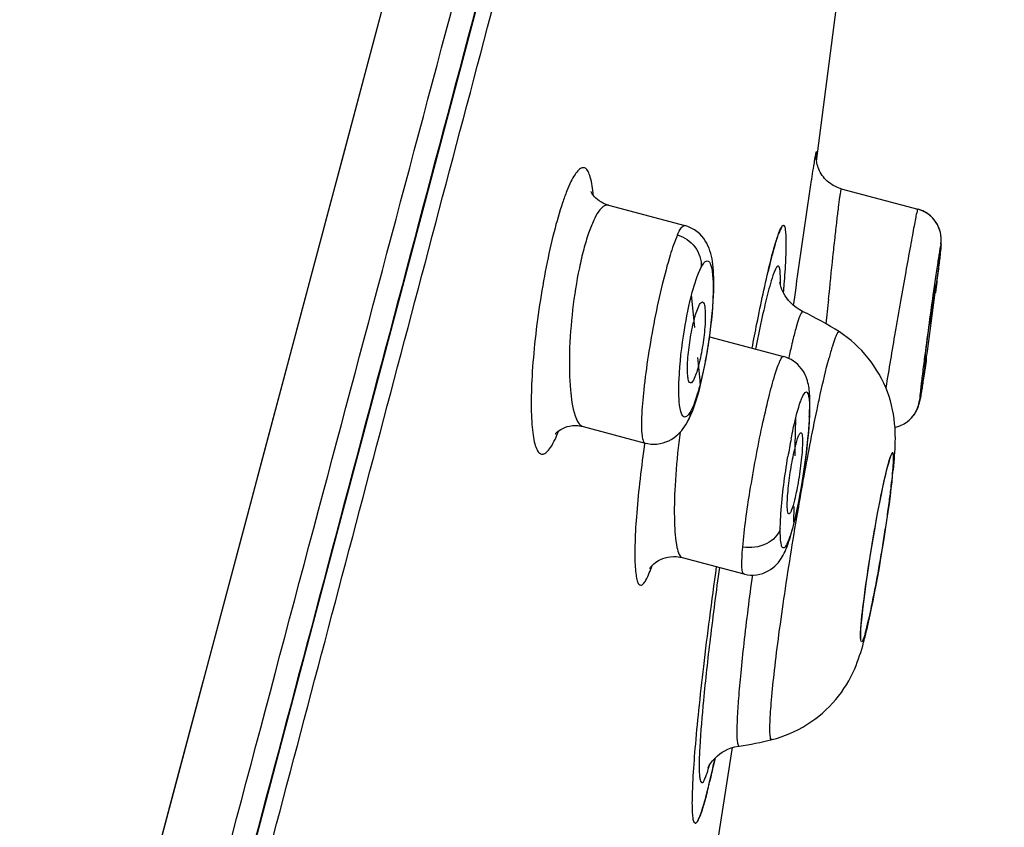
# Model space of a CAD drawing. Units: millimetres. Extents: x 0 to 841, y 0 to 594.
# Drawn here: x 514 to 517, y 461 to 464 of the extents above; entities that cross this region are included whole.
import ezdxf

# ---------------------------------------------------------------- set-up
doc = ezdxf.new("R2010")
doc.units = ezdxf.units.MM
doc.header["$LTSCALE"] = 46.255
doc.layers.get('0').update_dxf_attribs({"linetype": 'CONTINUOUS'})
doc.layers.add('LAY0006', color=7, linetype='CONTINUOUS')

msp = doc.modelspace()

# ---------------------------------------------------------------- linework, layer by layer
at = {"color": 7, "linetype": 'Continuous'}
for p, q in [((517.1455, 471.8783), (510.1707, 445.71)), ((515.1294, 464.3134), (514.9872, 463.7805)), ((514.9872, 463.7805), (514.8912, 463.4197)), ((514.8912, 463.4197), (514.8423, 463.2362)), ((516.7291, 463.297), (517.0113, 463.2218)), ((514.8423, 463.2362), (514.6908, 462.6685)), ((515.8706, 463.2359), (516.152, 463.1609)), ((517.0534, 463.2006), (517.0474, 463.205)), ((517.0586, 463.1962), (517.053, 463.2009)), ((517.0634, 463.1917), (517.0582, 463.1966)), ((517.068, 463.1869), (517.0631, 463.192)), ((517.0721, 463.182), (517.0677, 463.1872)), ((517.0759, 463.177), (517.0718, 463.1824)), ((517.0795, 463.1717), (517.0757, 463.1773)), ((517.0827, 463.1664), (517.0793, 463.1721)), ((517.0856, 463.161), (517.0825, 463.1667)), ((516.517, 463.1619), (516.5156, 463.1619)), ((517.0882, 463.1556), (517.0854, 463.1613)), ((517.0904, 463.1501), (517.088, 463.1559)), ((517.0923, 463.1447), (517.0902, 463.1505)), ((517.0939, 463.1394), (517.0922, 463.1451)), ((517.0952, 463.1342), (517.0938, 463.1397)), ((517.0962, 463.1291), (517.0951, 463.1345)), ((517.097, 463.1243), (517.0962, 463.1295)), ((517.0975, 463.1198), (517.097, 463.1246)), ((517.0979, 463.1158), (517.0975, 463.1201)), ((517.0981, 463.1121), (517.0979, 463.116)), ((517.098, 463.0995), (517.0981, 463.1017)), ((517.0982, 463.1089), (517.0981, 463.1124)), ((517.0981, 463.1016), (517.0982, 463.1039)), ((517.0982, 463.1062), (517.0982, 463.1091)), ((517.0982, 463.1038), (517.0982, 463.1063)), ((517.0924, 463.0424), (517.0942, 463.0577)), ((517.0942, 463.0577), (517.0952, 463.0675)), ((517.0952, 463.0675), (517.0961, 463.0761)), ((517.0961, 463.0761), (517.0966, 463.0811)), ((517.0966, 463.0811), (517.097, 463.0857)), ((517.097, 463.0857), (517.0974, 463.0899)), ((516.4667, 463.0233), (516.4656, 463.0188)), ((517.0897, 463.0197), (517.0924, 463.0424)), ((517.0849, 462.9806), (517.0897, 463.0197)), ((517.0758, 462.9093), (517.0849, 462.9806)), ((517.0706, 462.928), (517.0674, 462.9059)), ((517.0763, 462.9407), (517.0768, 462.9421)), ((517.0778, 462.9249), (517.0763, 462.9136)), ((516.5575, 462.9062), (516.553, 462.8728)), ((516.553, 462.8728), (516.5522, 462.8669)), ((516.2435, 462.7505), (516.5159, 462.6779)), ((514.6908, 462.6685), (514.589, 462.2862)), ((516.2261, 462.6461), (516.2305, 462.6695)), ((516.5354, 462.6738), (516.5348, 462.6713)), ((517.0355, 462.6179), (517.0435, 462.6735)), ((516.2164, 462.6007), (516.2214, 462.6232)), ((516.2214, 462.6232), (516.2261, 462.6461)), ((517.031, 462.588), (517.0363, 462.6234)), ((517.0361, 462.641), (517.0356, 462.6397)), ((517.0278, 462.5674), (517.0317, 462.5926)), ((517.0241, 462.5445), (517.0261, 462.5568)), ((517.0256, 462.5535), (517.0284, 462.5712)), ((516.1874, 462.497), (516.1936, 462.5158)), ((517.0201, 462.5212), (517.0208, 462.5251)), ((517.0208, 462.5251), (517.0216, 462.5294)), ((517.0212, 462.5272), (517.022, 462.5317)), ((517.0216, 462.5294), (517.0224, 462.534)), ((517.022, 462.5317), (517.0232, 462.539)), ((517.0232, 462.539), (517.0246, 462.5474)), ((516.6133, 462.4756), (516.6136, 462.4898)), ((516.6136, 462.4897), (516.6137, 462.4917)), ((516.6137, 462.4917), (516.6137, 462.51)), ((516.1636, 462.4409), (516.1634, 462.4405)), ((516.9705, 462.4362), (516.975, 462.4396)), ((516.9793, 462.4432), (516.9834, 462.447)), ((516.9873, 462.4509), (516.9909, 462.4549)), ((515.7766, 462.4201), (516.0052, 462.3591)), ((516.9272, 462.417), (516.9273, 462.417)), ((514.589, 462.2862), (514.5369, 462.0907)), ((516.5724, 462.1438), (516.578, 462.1734)), ((516.564, 462.1028), (516.5668, 462.116)), ((516.5668, 462.116), (516.5696, 462.1297)), ((516.5696, 462.1297), (516.5724, 462.1438)), ((514.5369, 462.0907), (514.4286, 461.6847)), ((516.5418, 462.0143), (516.5445, 462.0237)), ((516.1424, 461.9366), (516.3692, 461.8762)), ((516.8116, 461.6241), (516.8122, 461.6265)), ((516.8116, 461.6241), (516.8122, 461.6265)), ((514.3737, 461.4787), (514.2631, 461.0637)), ((514.4839, 460.5727), (514.6803, 461.3137)), ((516.2451, 460.7062), (516.3284, 461.2361)), ((516.323, 461.2345), (516.336, 461.2384)), ((516.2631, 461.1967), (516.2621, 461.1921))]:
    msp.add_line(p, q, dxfattribs=at)
for points in [[(515.3377, 463.7898), (515.4268, 464.1253), (515.5145, 464.4555), (515.6007, 464.7803), (515.6854, 465.0993), (515.9297, 466.0197)], [(516.638, 463.3985), (516.7104, 463.9574), (516.7204, 464.0438)], [(514.6803, 461.3137), (514.8734, 462.0415), (514.9686, 462.3998), (515.3377, 463.7898)], [(516.7291, 463.297), (516.7218, 463.2992), (516.7149, 463.3017), (516.7082, 463.3047), (516.7015, 463.308), (516.6952, 463.3117), (516.689, 463.3158), (516.6831, 463.3203), (516.6776, 463.325), (516.6724, 463.33), (516.6675, 463.3352), (516.663, 463.3407), (516.6588, 463.3463), (516.6551, 463.352), (516.6517, 463.3577), (516.6487, 463.3635), (516.6462, 463.3693), (516.6439, 463.3749), (516.6421, 463.3804), (516.6406, 463.3857), (516.6394, 463.3907), (516.6385, 463.3953), (516.6378, 463.3996), (516.6373, 463.4034), (516.637, 463.4067), (516.6368, 463.4095), (516.6367, 463.4118), (516.6367, 463.4135), (516.6367, 463.4148), (516.6367, 463.4158), (516.6367, 463.4164), (516.6367, 463.4168), (516.6367, 463.4168)], [(515.8706, 463.2359), (515.8619, 463.2386), (515.8525, 463.2424), (515.844, 463.2469), (515.8363, 463.2517), (515.8296, 463.2568), (515.8238, 463.262), (515.8189, 463.2671), (515.8149, 463.2719), (515.8117, 463.2763), (515.8092, 463.2802), (515.8073, 463.2835), (515.8061, 463.2859), (515.8059, 463.2864)], [(517.0474, 463.205), (517.0416, 463.2088), (517.0355, 463.2123), (517.0291, 463.2154), (517.0224, 463.2182), (517.0155, 463.2206), (517.0113, 463.2218)], [(517.0479, 463.2047), (517.042, 463.2085), (517.0359, 463.212), (517.0296, 463.2152), (517.0229, 463.218), (517.0161, 463.2204), (517.0137, 463.2211)], [(516.2305, 462.6695), (516.2347, 462.693), (516.2386, 462.7169), (516.2422, 462.7409), (516.2455, 462.7649), (516.2485, 462.7889), (516.2512, 462.8133), (516.2535, 462.8376), (516.2554, 462.8605), (516.2569, 462.8817), (516.2579, 462.9017), (516.2586, 462.9202), (516.2589, 462.9373), (516.259, 462.9531), (516.2588, 462.9678), (516.2583, 462.9815), (516.2576, 462.9942), (516.2566, 463.0062), (516.2554, 463.0174), (516.254, 463.0281), (516.2523, 463.0384), (516.2502, 463.0485), (516.2477, 463.0583), (516.2448, 463.068), (516.2414, 463.0775), (516.2374, 463.0869), (516.2327, 463.0961), (516.2274, 463.1051), (516.2215, 463.1136), (516.2147, 463.1219), (516.2068, 463.1301), (516.1975, 463.1381), (516.1871, 463.1455), (516.1757, 463.1519), (516.1633, 463.1573), (516.152, 463.1609)], [(517.0974, 463.0899), (517.0976, 463.0919), (517.0977, 463.0938), (517.0978, 463.0957), (517.0979, 463.0977), (517.098, 463.0996)], [(516.5881, 462.8433), (516.5858, 462.8444), (516.5734, 462.8513), (516.5621, 462.8589), (516.5519, 462.8671), (516.5429, 462.8756), (516.535, 462.8844), (516.5281, 462.8933), (516.5222, 462.902), (516.5173, 462.9105), (516.5133, 462.9185), (516.5101, 462.9259), (516.5077, 462.9324), (516.5059, 462.9381), (516.5047, 462.9429), (516.5038, 462.9466), (516.5033, 462.9494), (516.5029, 462.9514), (516.5028, 462.9526), (516.5027, 462.9529), (516.5027, 462.9528)], [(516.6137, 462.51), (516.6135, 462.5184), (516.6133, 462.5263), (516.6129, 462.5339), (516.6124, 462.5411), (516.6118, 462.5481), (516.6111, 462.5549), (516.6102, 462.5615), (516.6092, 462.5681), (516.6079, 462.5748), (516.6063, 462.5816), (516.6044, 462.5886), (516.602, 462.5959), (516.5992, 462.6034), (516.5957, 462.611), (516.5916, 462.6189), (516.5868, 462.6267), (516.5815, 462.6342), (516.5754, 462.6414), (516.5685, 462.6485), (516.5609, 462.6552), (516.5526, 462.6612), (516.5438, 462.6667), (516.5342, 462.6714), (516.5242, 462.6754), (516.516, 462.6779)], [(516.2055, 462.5568), (516.2111, 462.5786), (516.2164, 462.6007)], [(516.1936, 462.5158), (516.1997, 462.5357), (516.2055, 462.5568)], [(516.9273, 462.417), (516.9334, 462.4185), (516.9393, 462.4203), (516.945, 462.4224), (516.9505, 462.4247), (516.9558, 462.4273), (516.9609, 462.4301), (516.9658, 462.4331), (516.9705, 462.4362), (516.975, 462.4396), (516.9793, 462.4432), (516.9834, 462.447), (516.9873, 462.4509), (516.991, 462.4549), (516.9943, 462.459), (516.9974, 462.4632), (517.0003, 462.4673), (517.0029, 462.4715), (517.0053, 462.4757), (517.0075, 462.4798), (517.0094, 462.4838), (517.011, 462.4877), (517.0124, 462.4913), (517.0136, 462.4947), (517.0146, 462.4977), (517.0154, 462.5005), (517.0161, 462.5029), (517.0167, 462.5051), (517.0172, 462.507), (517.0176, 462.5088), (517.018, 462.5106), (517.0184, 462.5123), (517.0187, 462.514), (517.0191, 462.5157), (517.0194, 462.5175), (517.0198, 462.5193)], [(517.0176, 462.5088), (517.018, 462.5106), (517.0184, 462.5123), (517.0187, 462.514), (517.0191, 462.5157), (517.0194, 462.5175), (517.0201, 462.5212)], [(516.1634, 462.4405), (516.1679, 462.4493), (516.1744, 462.4636), (516.1809, 462.4795), (516.1874, 462.497)], [(516.6118, 462.4435), (516.6126, 462.4598), (516.6133, 462.4756)], [(517.0094, 462.4838), (517.011, 462.4877), (517.0124, 462.4913)], [(517.0146, 462.4977), (517.0154, 462.5004), (517.0161, 462.5029), (517.0167, 462.5051), (517.0172, 462.507)], [(516.0052, 462.3591), (516.0151, 462.3569), (516.0263, 462.3554), (516.0377, 462.3549), (516.0491, 462.3554), (516.0604, 462.357), (516.0715, 462.3596), (516.0823, 462.3631), (516.0924, 462.3675), (516.102, 462.3725), (516.111, 462.3783), (516.1193, 462.3845), (516.1269, 462.3912), (516.134, 462.3983), (516.1404, 462.4056), (516.1463, 462.4131), (516.1517, 462.4208), (516.1568, 462.4289), (516.1617, 462.4374), (516.1636, 462.4409)], [(516.6063, 462.3755), (516.608, 462.3929), (516.6094, 462.4101), (516.6107, 462.427), (516.6118, 462.4435)], [(515.6746, 462.3932), (515.6742, 462.3926), (515.6745, 462.393), (515.6756, 462.3943), (515.6774, 462.3963), (515.6802, 462.399), (515.684, 462.4022), (515.6888, 462.4058), (515.6946, 462.4095), (515.7014, 462.4132), (515.7092, 462.4166), (515.7177, 462.4195), (515.7271, 462.4218), (515.7371, 462.4232), (515.7474, 462.4238), (515.758, 462.4233), (515.7688, 462.4218), (515.7766, 462.4201)], [(516.9334, 462.4185), (516.9393, 462.4203), (516.945, 462.4224), (516.9505, 462.4247), (516.9558, 462.4273)], [(516.578, 462.1734), (516.5807, 462.1888), (516.5834, 462.2045), (516.5861, 462.2207), (516.5887, 462.2371), (516.5912, 462.2539), (516.5937, 462.2709), (516.5961, 462.2881), (516.5983, 462.3055), (516.6005, 462.323), (516.6026, 462.3405), (516.6045, 462.3581), (516.6063, 462.3755)], [(516.5445, 462.0237), (516.5473, 462.0337), (516.5501, 462.044), (516.5528, 462.0549), (516.5556, 462.0661), (516.5584, 462.0779), (516.5612, 462.0901), (516.564, 462.1028)], [(516.3692, 461.8762), (516.3719, 461.8755), (516.383, 461.8733), (516.3944, 461.8722), (516.4059, 461.8722), (516.4173, 461.8732), (516.4285, 461.8754), (516.4394, 461.8785), (516.4499, 461.8826), (516.4595, 461.8873), (516.4684, 461.8927), (516.4768, 461.8988), (516.4844, 461.9053), (516.4913, 461.912), (516.4974, 461.9189), (516.5027, 461.9259), (516.5074, 461.9327), (516.5116, 461.9394), (516.5153, 461.9461), (516.5188, 461.9528), (516.522, 461.9595), (516.525, 461.9664), (516.5279, 461.9735), (516.5307, 461.9809), (516.5335, 461.9886), (516.5362, 461.9967), (516.539, 462.0053), (516.5418, 462.0143)], [(516.0244, 461.8999), (516.0236, 461.8983), (516.0229, 461.8971), (516.0226, 461.8965), (516.0227, 461.8966), (516.0232, 461.8974), (516.0241, 461.8988), (516.0256, 461.9008), (516.0277, 461.9034), (516.0305, 461.9065), (516.034, 461.9101), (516.0382, 461.9139), (516.0432, 461.9179), (516.0489, 461.922), (516.0554, 461.9259), (516.0627, 461.9297), (516.0707, 461.9331), (516.0795, 461.936), (516.0891, 461.9383), (516.0993, 461.9399), (516.1102, 461.9406), (516.1216, 461.9402), (516.1334, 461.9386), (516.1423, 461.9366)], [(516.3359, 461.2383), (516.3498, 461.2412), (516.3523, 461.2416)], [(516.2597, 461.1934), (516.2658, 461.1996), (516.2729, 461.206), (516.2809, 461.2124), (516.2899, 461.2186)], [(516.2899, 461.2186), (516.3, 461.2244), (516.311, 461.2298), (516.323, 461.2345)], [(516.2383, 461.1626), (516.2382, 461.1623), (516.2381, 461.1621), (516.2382, 461.1625), (516.2386, 461.1633), (516.2394, 461.1648), (516.2405, 461.1669), (516.242, 461.1696), (516.2441, 461.1731), (516.2468, 461.1773), (516.2503, 461.1821), (516.2545, 461.1875), (516.2597, 461.1934)], [(514.2631, 461.0637), (514.1543, 460.6552), (514.1007, 460.4545), (513.9382, 459.8445)]]:
    msp.add_lwpolyline(points, dxfattribs=at)
for centre, radius, start, end in [((516.9805, 463.1084), 0.1175, 352.4418, 74.7736), ((519.4386, 462.2906), 3.0609, 166.2387, 166.813), ((511.6431, 463.3223), 4.8903, 355.1966, 355.6054), ((511.6086, 463.3251), 4.9248, 355.1994, 355.5687), ((536.0111, 461.0053), 19.4213, 174.43305, 174.70274), ((534.6775, 460.4044), 17.7869, 171.91521, 172.68203), ((516.0641, 461.7454), 1.2166, 57.2524, 64.4848), ((516.7684, 462.6642), 0.601, 165.5441, 166.497), ((516.9019, 462.5317), 0.1175, 282.4251, 352.0416), ((516.5454, 462.4909), 0.0682, 346.2611, 358.9765), ((515.9474, 462.4866), 0.6643, 358.9734, 359.6416), ((515.7301, 462.4908), 0.8817, 357.8166, 358.9561), ((518.8449, 462.045), 2.7336, 172.566, 173.3737), ((518.7172, 461.9458), 2.2149, 168.829, 170.563), ((520.5644, 461.6932), 4.6088, 171.6887, 171.8755), ((517.1953, 462.1877), 0.6553, 165.9621, 166.8337), ((515.391, 462.4227), 1.539, 354.8793, 355.8611), ((514.8384, 462.472), 2.0938, 354.0677, 354.8871), ((514.7509, 462.1612), 2.1296, 346.105, 347.4629), ((515.443, 461.9907), 1.4168, 345.1015, 346.0752), ((516.2093, 461.8309), 0.6325, 343.9075, 345.1215), ((516.1797, 462.4461), 1.2168, 278.1537, 283.9787), ((514.1202, 461.6113), 2.1818, 345.6402, 346.3619), ((513.6096, 461.7358), 2.7073, 346.3493, 346.6882)]:
    msp.add_arc(centre, radius, start, end, dxfattribs=at)
msp.add_ellipse((516.861, 461.9732), major_axis=(0.0572, 0.347), ratio=0.055472, dxfattribs=at)
for points, knots in [([(510.4271, 445.6026), (510.4965, 445.869), (510.6382, 446.4212), (510.9458, 447.5928), (511.5506, 449.8891), (512.48, 453.3867), (513.442, 457.0038), (514.2242, 459.9447), (514.7901, 462.0712), (515.3238, 464.0756), (515.8133, 465.9135), (516.247, 467.5438), (516.5687, 468.7559), (516.7913, 469.595), (516.93, 470.1179), (517.0487, 470.5654), (517.1468, 470.9349), (517.2153, 471.1931), (517.2593, 471.3591), (517.2843, 471.4529), (517.3034, 471.5262), (517.318, 471.5784), (517.3252, 471.6101), (517.3301, 471.6239), (517.3306, 471.6275)], [0, 0, 0, 0, 0.030671, 0.063523, 0.134965, 0.295248, 0.466754, 0.551991, 0.634319, 0.71194, 0.783109, 0.846231, 0.899911, 0.922833, 0.942963, 0.960189, 0.974414, 0.985556, 0.989953, 0.993559, 0.996372, 0.998385, 0.999595, 1, 1, 1, 1]), ([(510.6571, 445.968), (510.9165, 447.037), (511.5152, 449.3538), (512.2994, 452.3337), (512.9847, 454.9254), (513.5204, 456.9404), (514.0497, 458.9495), (514.7287, 461.5029), (515.498, 464.4014), (516.395, 467.7811), (516.9629, 469.9404), (517.2632, 471.0805)], [0, 0, 0, 0, 0.127088, 0.276441, 0.355995, 0.4368, 0.51732, 0.596024, 0.74205, 0.863787, 1, 1, 1, 1]), ([(515.4245, 463.8933), (515.4812, 464.1072), (515.6959, 464.9173), (515.9103, 465.7273), (516.0678, 466.3235)], [0, 0, 0, 0, 0.264169, 1, 1, 1, 1]), ([(514.3199, 459.7221), (514.416, 460.0847), (514.7835, 461.4752), (515.1521, 462.8655), (515.4245, 463.8933)], [0, 0, 0, 0, 0.260791, 1, 1, 1, 1]), ([(516.6367, 463.414), (516.637, 463.4174), (516.6376, 463.4238), (516.6375, 463.4284), (516.638, 463.4346), (516.6356, 463.4315), (516.6355, 463.427), (516.6317, 463.4132), (516.6301, 463.4012), (516.6285, 463.3919)], [0, 0, 0, 0, 0.164719, 0.270123, 0.315795, 0.335023, 0.412582, 0.549908, 1, 1, 1, 1]), ([(516.6285, 463.3919), (516.6239, 463.3652), (516.5985, 463.2036), (516.5759, 463.0415), (516.5575, 462.9062)], [0, 0, 0, 0, 0.165616, 1, 1, 1, 1]), ([(515.814, 463.2733), (515.8121, 463.2958), (515.8087, 463.3261), (515.7968, 463.3588), (515.7871, 463.3731), (515.7719, 463.3758), (515.7582, 463.3654), (515.7448, 463.3479), (515.7303, 463.3213), (515.7152, 463.2864), (515.6931, 463.2249), (515.6668, 463.1319), (515.639, 463.0062), (515.6234, 462.916), (515.6163, 462.8691)], [0, 0, 0, 0, 0.103614, 0.137498, 0.160637, 0.178439, 0.201149, 0.234711, 0.280681, 0.33908, 0.409262, 0.580374, 0.782212, 1, 1, 1, 1]), ([(516.7291, 463.297), (516.7284, 463.2972), (516.7279, 463.2931), (516.7264, 463.2888), (516.7249, 463.2783), (516.7218, 463.2585), (516.7174, 463.224), (516.7113, 463.1739), (516.7044, 463.1127), (516.694, 463.0167), (516.6864, 462.9413), (516.6813, 462.8893)], [0, 0, 0, 0, 0.004933, 0.019353, 0.043292, 0.07654, 0.169493, 0.294401, 0.446203, 0.618905, 1, 1, 1, 1]), ([(515.8706, 463.2359), (515.8571, 463.2395), (515.8323, 463.2142), (515.8139, 463.1777), (515.7948, 463.1298), (515.7777, 463.0715), (515.7558, 462.9775), (515.7441, 462.9026), (515.7381, 462.8508)], [0, 0, 0, 0, 0.099614, 0.191251, 0.312257, 0.459418, 0.627546, 1, 1, 1, 1]), ([(517.0107, 463.222), (517.0094, 463.2223), (517.0098, 463.2132), (517.0056, 463.205), (517.0026, 463.1834), (516.997, 463.1574), (516.9909, 463.1234), (516.9805, 463.0673), (516.9659, 462.986), (516.9473, 462.8804), (516.9226, 462.7379), (516.9046, 462.6314), (516.8933, 462.5628)], [0, 0, 0, 0, 0.006124, 0.024359, 0.054365, 0.095531, 0.147012, 0.207754, 0.351923, 0.516464, 0.688299, 1, 1, 1, 1]), ([(516.1248, 463.1265), (516.129, 463.1359), (516.1342, 463.1482), (516.1474, 463.1621), (516.152, 463.1609)], [0, 0, 0, 0, 0.68777, 1, 1, 1, 1]), ([(516.4656, 463.0188), (516.4708, 463.0399), (516.4798, 463.0758), (516.4946, 463.1232), (516.5034, 463.1471), (516.5132, 463.1629), (516.517, 463.1619)], [0, 0, 0, 0, 0.424818, 0.73403, 0.923688, 1, 1, 1, 1]), ([(516.5156, 463.1619), (516.5113, 463.1611), (516.5038, 463.1462), (516.4935, 463.1212), (516.4804, 463.0769), (516.4716, 463.043), (516.4667, 463.0233)], [0, 0, 0, 0, 0.089125, 0.284448, 0.589258, 1, 1, 1, 1]), ([(516.5187, 462.9446), (516.5211, 462.9751), (516.5247, 463.0283), (516.527, 463.095), (516.5256, 463.1364), (516.5222, 463.1554), (516.5189, 463.1614), (516.517, 463.1619)], [0, 0, 0, 0, 0.417982, 0.726763, 0.919797, 0.972684, 1, 1, 1, 1]), ([(516.1248, 463.1265), (516.1139, 463.1024), (516.0938, 463.0417), (516.0662, 462.9378), (516.0395, 462.814), (516.0166, 462.6845), (516.0002, 462.5636), (515.9917, 462.4656), (515.9914, 462.401), (515.9963, 462.37), (516.0019, 462.36), (516.0052, 462.3591)], [0, 0, 0, 0, 0.101077, 0.243284, 0.410788, 0.584614, 0.745421, 0.875878, 0.962535, 0.987026, 1, 1, 1, 1]), ([(516.1248, 463.1265), (516.1495, 463.1187), (516.1958, 463.0878), (516.2141, 463.0334), (516.2122, 463.0074)], [0, 0, 0, 0, 0.498522, 1, 1, 1, 1]), ([(517.097, 463.093), (517.0961, 463.0934), (517.096, 463.0866), (517.0935, 463.0811), (517.0916, 463.0655), (517.0882, 463.047), (517.0846, 463.0227), (517.0785, 462.9827), (517.0738, 462.9506), (517.0706, 462.928)], [0, 0, 0, 0, 0.017127, 0.068947, 0.154596, 0.271684, 0.417849, 0.590395, 1, 1, 1, 1]), ([(517.097, 463.093), (517.0978, 463.0924), (517.0962, 463.0873), (517.0969, 463.0796), (517.0947, 463.0647), (517.0929, 463.0454), (517.0899, 463.0209), (517.0849, 462.9803), (517.0808, 462.9478), (517.0778, 462.9249)], [0, 0, 0, 0, 0.018571, 0.070639, 0.156034, 0.273587, 0.419672, 0.591686, 1, 1, 1, 1]), ([(516.2122, 463.0074), (516.215, 463.0127), (516.2201, 463.0208), (516.2288, 463.0309), (516.2402, 463.0307), (516.2466, 463.0197), (516.2512, 463.0042), (516.2545, 462.9814), (516.2563, 462.9526), (516.2565, 462.9037), (516.2523, 462.8334), (516.2419, 462.7434), (516.2267, 462.653), (516.2133, 462.5941), (516.2058, 462.5664)], [0, 0, 0, 0, 0.035317, 0.058165, 0.073547, 0.094014, 0.126225, 0.171201, 0.228388, 0.296601, 0.459455, 0.643858, 0.830743, 1, 1, 1, 1]), ([(516.1503, 462.7763), (516.1579, 462.8229), (516.1739, 462.9011), (516.1974, 462.9782), (516.2122, 463.0074)], [0, 0, 0, 0, 0.591009, 1, 1, 1, 1]), ([(516.4003, 462.7089), (516.4061, 462.7392), (516.4262, 462.8429), (516.4478, 462.9462), (516.4656, 463.0188)], [0, 0, 0, 0, 0.292451, 1, 1, 1, 1]), ([(516.48, 462.9852), (516.4778, 462.9793), (516.4671, 462.9475), (516.4588, 462.9149), (516.4523, 462.8885)], [0, 0, 0, 0, 0.186659, 1, 1, 1, 1]), ([(516.4884, 463.0043), (516.4877, 463.0031), (516.4845, 462.9969), (516.4819, 462.9904), (516.48, 462.9852)], [0, 0, 0, 0, 0.200679, 1, 1, 1, 1]), ([(516.5035, 462.9922), (516.503, 462.9966), (516.5019, 463.0024), (516.4996, 463.0123), (516.4915, 463.0114), (516.4898, 463.0068), (516.4884, 463.0043)], [0, 0, 0, 0, 0.394423, 0.609369, 0.738981, 1, 1, 1, 1]), ([(516.5048, 462.9427), (516.5049, 462.9477), (516.505, 462.9642), (516.5047, 462.9808), (516.5035, 462.9922)], [0, 0, 0, 0, 0.305104, 1, 1, 1, 1]), ([(517.0356, 462.6397), (517.0349, 462.6459), (517.0374, 462.6586), (517.0398, 462.6837), (517.044, 462.7152), (517.0488, 462.7528), (517.0555, 462.803), (517.0648, 462.8656), (517.0708, 462.916), (517.0763, 462.9407)], [0, 0, 0, 0, 0.062441, 0.12495, 0.249961, 0.374972, 0.499983, 0.750005, 1, 1, 1, 1]), ([(517.0768, 462.9421), (517.0775, 462.9358), (517.075, 462.9232), (517.0726, 462.8981), (517.0684, 462.8666), (517.0635, 462.829), (517.0568, 462.7788), (517.0476, 462.7162), (517.0416, 462.6658), (517.0361, 462.641)], [0, 0, 0, 0, 0.062443, 0.124953, 0.249963, 0.374974, 0.499984, 0.750005, 1, 1, 1, 1]), ([(516.1864, 462.8142), (516.1908, 462.8312), (516.198, 462.8531), (516.208, 462.8748), (516.2153, 462.8802), (516.2176, 462.8794)], [0, 0, 0, 0, 0.705025, 0.902011, 1, 1, 1, 1]), ([(516.2176, 462.8794), (516.2204, 462.8785), (516.2247, 462.8691), (516.2283, 462.8423), (516.227, 462.79), (516.2189, 462.7205), (516.2091, 462.6702), (516.2028, 462.6458)], [0, 0, 0, 0, 0.037727, 0.110883, 0.356479, 0.681522, 1, 1, 1, 1]), ([(516.4523, 462.8885), (516.4492, 462.8755), (516.4349, 462.8149), (516.4221, 462.7538), (516.4125, 462.7057)], [0, 0, 0, 0, 0.213348, 1, 1, 1, 1]), ([(515.6163, 462.8691), (515.6091, 462.8211), (515.5972, 462.7283), (515.5866, 462.5968), (515.5842, 462.4975), (515.5872, 462.4299), (515.5913, 462.3902), (515.5973, 462.3586), (515.6051, 462.336), (515.6147, 462.3205), (515.6301, 462.3162), (515.6446, 462.3263), (515.666, 462.3542), (515.6784, 462.3828), (515.6869, 462.4043)], [0, 0, 0, 0, 0.215972, 0.416217, 0.586955, 0.657692, 0.717185, 0.764703, 0.80003, 0.824206, 0.842119, 0.864134, 0.896903, 1, 1, 1, 1]), ([(515.7381, 462.8508), (515.7319, 462.7979), (515.7242, 462.7), (515.7269, 462.566), (515.7382, 462.4783), (515.7607, 462.4243), (515.7765, 462.4201)], [0, 0, 0, 0, 0.361039, 0.670282, 0.888694, 1, 1, 1, 1]), ([(516.5881, 462.8433), (516.5857, 462.8445), (516.5776, 462.8334), (516.5721, 462.8162), (516.5607, 462.7815), (516.5543, 462.7551), (516.5504, 462.7395)], [0, 0, 0, 0, 0.071366, 0.258387, 0.569293, 1, 1, 1, 1]), ([(516.1725, 462.5806), (516.1698, 462.5809), (516.1649, 462.5891), (516.1614, 462.6138), (516.1616, 462.6633), (516.1691, 462.7306), (516.1781, 462.78), (516.184, 462.8045)], [0, 0, 0, 0, 0.034787, 0.103637, 0.342832, 0.669021, 1, 1, 1, 1]), ([(516.1374, 462.475), (516.1329, 462.4904), (516.1295, 462.5305), (516.1303, 462.6313), (516.1405, 462.7159), (516.1503, 462.7763)], [0, 0, 0, 0, 0.159283, 0.394402, 1, 1, 1, 1]), ([(516.7221, 462.7686), (516.7201, 462.77), (516.7112, 462.7608), (516.7062, 462.7443), (516.6943, 462.7123), (516.6878, 462.6874), (516.6839, 462.6727)], [0, 0, 0, 0, 0.069917, 0.254709, 0.566107, 1, 1, 1, 1]), ([(516.926, 462.3117), (516.9285, 462.3459), (516.9312, 462.4258), (516.8969, 462.5983), (516.8017, 462.7175), (516.7221, 462.7686)], [0, 0, 0, 0, 0.197435, 0.456813, 1, 1, 1, 1]), ([(516.5504, 462.7395), (516.5492, 462.7345), (516.544, 462.7126), (516.539, 462.6907), (516.5354, 462.6738)], [0, 0, 0, 0, 0.229537, 1, 1, 1, 1]), ([(516.3656, 461.9755), (516.3714, 462.0442), (516.3871, 462.1533), (516.4128, 462.3017), (516.4359, 462.4173), (516.4592, 462.52), (516.4787, 462.5932), (516.4928, 462.6376), (516.5018, 462.6597), (516.5075, 462.6721), (516.5138, 462.6785), (516.5159, 462.6779)], [0, 0, 0, 0, 0.286505, 0.456943, 0.625219, 0.775729, 0.894446, 0.938347, 0.970617, 0.990813, 1, 1, 1, 1]), ([(516.6397, 462.4819), (516.6436, 462.5005), (516.6573, 462.5643), (516.6719, 462.628), (516.6839, 462.6727)], [0, 0, 0, 0, 0.290786, 1, 1, 1, 1]), ([(517.0355, 462.67), (517.0328, 462.6489), (517.029, 462.6189), (517.0245, 462.5814), (517.0219, 462.5589), (517.0202, 462.5413), (517.0182, 462.5276), (517.019, 462.5208), (517.0174, 462.5158), (517.0183, 462.5154)], [0, 0, 0, 0, 0.410885, 0.582708, 0.728409, 0.84528, 0.929878, 0.981498, 1, 1, 1, 1]), ([(517.0428, 462.6685), (517.0398, 462.6474), (517.0354, 462.6175), (517.0298, 462.5803), (517.0264, 462.5578), (517.0233, 462.5408), (517.0215, 462.5263), (517.0192, 462.5213), (517.0191, 462.515), (517.0183, 462.5154)], [0, 0, 0, 0, 0.411917, 0.584413, 0.730077, 0.846634, 0.93168, 0.983023, 1, 1, 1, 1]), ([(516.2028, 462.6458), (516.1986, 462.6293), (516.1919, 462.6075), (516.1816, 462.5863), (516.175, 462.5803), (516.1725, 462.5806)], [0, 0, 0, 0, 0.695272, 0.896213, 1, 1, 1, 1]), ([(516.2058, 462.5664), (516.2034, 462.5573), (516.1947, 462.5273), (516.1845, 462.4974), (516.1743, 462.4782)], [0, 0, 0, 0, 0.303408, 1, 1, 1, 1]), ([(516.5847, 462.5267), (516.5882, 462.5347), (516.6015, 462.5613), (516.6087, 462.5335), (516.6098, 462.5256)], [0, 0, 0, 0, 0.522821, 1, 1, 1, 1]), ([(516.5756, 462.5025), (516.5764, 462.5048), (516.5792, 462.513), (516.5822, 462.521), (516.5847, 462.5267)], [0, 0, 0, 0, 0.281555, 1, 1, 1, 1]), ([(516.6098, 462.5256), (516.6102, 462.5227), (516.6116, 462.5083), (516.6118, 462.4939), (516.6118, 462.4824)], [0, 0, 0, 0, 0.203676, 1, 1, 1, 1]), ([(516.1743, 462.4782), (516.1721, 462.4734), (516.1674, 462.4658), (516.1598, 462.4575), (516.1515, 462.4535), (516.1467, 462.4563), (516.1451, 462.458)], [0, 0, 0, 0, 0.385526, 0.647291, 0.829058, 1, 1, 1, 1]), ([(516.5442, 462.3749), (516.5467, 462.3875), (516.5557, 462.4304), (516.566, 462.4731), (516.5756, 462.5025)], [0, 0, 0, 0, 0.291823, 1, 1, 1, 1]), ([(516.572, 462.1241), (516.5775, 462.1562), (516.5987, 462.2758), (516.6215, 462.395), (516.6397, 462.4819)], [0, 0, 0, 0, 0.268357, 1, 1, 1, 1]), ([(516.1451, 462.458), (516.1443, 462.4589), (516.1407, 462.4641), (516.1388, 462.4701), (516.1374, 462.475)], [0, 0, 0, 0, 0.196263, 1, 1, 1, 1]), ([(516.6112, 462.4572), (516.6092, 462.4045), (516.5976, 462.2936), (516.5799, 462.1836), (516.568, 462.1262)], [0, 0, 0, 0, 0.473771, 1, 1, 1, 1]), ([(516.5807, 462.3972), (516.5833, 462.3963), (516.5853, 462.3851), (516.5865, 462.3684), (516.5855, 462.3397), (516.5816, 462.2909), (516.5727, 462.2256), (516.5626, 462.1729), (516.5563, 462.1479)], [0, 0, 0, 0, 0.032993, 0.107352, 0.220042, 0.362894, 0.694076, 1, 1, 1, 1]), ([(516.5596, 462.3467), (516.5629, 462.3597), (516.5681, 462.3768), (516.5744, 462.3928), (516.5792, 462.3977), (516.5807, 462.3972)], [0, 0, 0, 0, 0.719958, 0.913758, 1, 1, 1, 1]), ([(516.0019, 462.3445), (515.9955, 462.2999), (515.9845, 462.2141), (515.9729, 462.093), (515.9678, 462.002), (515.9672, 461.94), (515.9685, 461.9036), (515.971, 461.8744), (515.9755, 461.8535), (515.9799, 461.8393), (515.9907, 461.8328), (516.0012, 461.8415), (516.0157, 461.8648), (516.0247, 461.8889), (516.031, 461.9071)], [0, 0, 0, 0, 0.224213, 0.430206, 0.605151, 0.677542, 0.738371, 0.786802, 0.822355, 0.845332, 0.859152, 0.875918, 0.904181, 1, 1, 1, 1]), ([(516.1296, 462.3605), (516.1235, 462.308), (516.1149, 462.2102), (516.1116, 462.0817), (516.1174, 461.9947), (516.1282, 461.9515), (516.1374, 461.938), (516.1423, 461.9366)], [0, 0, 0, 0, 0.367704, 0.682044, 0.899918, 0.964133, 1, 1, 1, 1]), ([(516.5356, 462.0976), (516.5332, 462.0979), (516.5306, 462.1083), (516.5297, 462.1232), (516.5301, 462.1501), (516.5336, 462.1964), (516.5418, 462.2601), (516.5514, 462.3119), (516.5573, 462.337)], [0, 0, 0, 0, 0.030218, 0.100636, 0.209455, 0.349357, 0.680853, 1, 1, 1, 1]), ([(516.5041, 462.0448), (516.5044, 462.0631), (516.509, 462.1516), (516.5206, 462.2396), (516.5322, 462.309)], [0, 0, 0, 0, 0.206454, 1, 1, 1, 1]), ([(516.8205, 461.6685), (516.8284, 461.6979), (516.8438, 461.7679), (516.866, 461.8835), (516.8843, 461.9918), (516.8978, 462.0805), (516.9065, 462.1425), (516.9134, 462.198), (516.9186, 462.2449), (516.9212, 462.2812), (516.9227, 462.3047), (516.9212, 462.3167), (516.921, 462.3218), (516.9176, 462.3239), (516.9151, 462.3195), (516.9125, 462.3143), (516.9073, 462.2998), (516.9039, 462.2877), (516.9015, 462.2785)], [0, 0, 0, 0, 0.127816, 0.301676, 0.495271, 0.590282, 0.679218, 0.758679, 0.825633, 0.877543, 0.912499, 0.923263, 0.929572, 0.932444, 0.937155, 0.946166, 0.959709, 1, 1, 1, 1]), ([(516.8005, 461.6593), (516.8025, 461.7011), (516.8148, 461.8027), (516.8386, 461.965), (516.8682, 462.1298), (516.8898, 462.2347), (516.9015, 462.2785)], [0, 0, 0, 0, 0.199813, 0.488694, 0.783677, 1, 1, 1, 1]), ([(516.4737, 461.2653), (516.4683, 461.264), (516.4651, 461.2991), (516.4662, 461.3356), (516.4719, 461.4228), (516.4833, 461.5276), (516.4997, 461.6592), (516.5282, 461.8601), (516.5535, 462.0172), (516.572, 462.1241)], [0, 0, 0, 0, 0.019045, 0.075923, 0.169838, 0.296688, 0.450673, 0.624685, 1, 1, 1, 1]), ([(516.568, 462.1262), (516.5643, 462.1081), (516.5569, 462.075), (516.5453, 462.0311), (516.5356, 462.0018), (516.5279, 461.9847), (516.5232, 461.9772), (516.519, 461.972), (516.5108, 461.9717), (516.5068, 461.9884), (516.504, 462.0106), (516.5039, 462.0323), (516.5041, 462.0448)], [0, 0, 0, 0, 0.230205, 0.421246, 0.563478, 0.614241, 0.651704, 0.676115, 0.691967, 0.742422, 0.844963, 1, 1, 1, 1]), ([(516.5563, 462.1479), (516.5531, 462.1351), (516.5483, 462.1182), (516.5416, 462.1024), (516.5373, 462.0973), (516.5356, 462.0976)], [0, 0, 0, 0, 0.711665, 0.908453, 1, 1, 1, 1]), ([(516.5041, 462.0448), (516.4979, 462.0204), (516.4532, 461.9764), (516.3951, 461.9708), (516.3656, 461.9755)], [0, 0, 0, 0, 0.457507, 1, 1, 1, 1]), ([(516.3692, 461.8762), (516.3664, 461.8769), (516.3633, 461.8884), (516.3622, 461.9064), (516.3627, 461.938), (516.3644, 461.9617), (516.3656, 461.9755)], [0, 0, 0, 0, 0.087741, 0.28305, 0.589622, 1, 1, 1, 1]), ([(516.19, 460.9576), (516.1876, 460.9583), (516.1839, 460.966), (516.1816, 460.98), (516.1798, 461.0031), (516.1793, 461.0494), (516.1824, 461.1269), (516.1908, 461.2407), (516.2041, 461.3801), (516.2219, 461.5406), (516.2439, 461.7172), (516.2604, 461.8397), (516.2693, 461.9028)], [0, 0, 0, 0, 0.007639, 0.02299, 0.046915, 0.07945, 0.169515, 0.290654, 0.439184, 0.610538, 0.799424, 1, 1, 1, 1]), ([(516.2795, 461.9), (516.2673, 461.8126), (516.2461, 461.6495), (516.2212, 461.4285), (516.2079, 461.2607), (516.2034, 461.1681), (516.2062, 461.1336)], [0, 0, 0, 0, 0.343741, 0.640424, 0.865326, 1, 1, 1, 1]), ([(516.401, 461.8728), (516.3896, 461.7888), (516.3744, 461.6682), (516.3583, 461.5164), (516.35, 461.4227), (516.3448, 461.3491), (516.3437, 461.2904), (516.3441, 461.2633), (516.3483, 461.241), (516.3523, 461.2416)], [0, 0, 0, 0, 0.399687, 0.572811, 0.721272, 0.840819, 0.928106, 0.980939, 1, 1, 1, 1]), ([(516.8001, 461.6387), (516.8, 461.6401), (516.8, 461.647), (516.8002, 461.6539), (516.8005, 461.6593)], [0, 0, 0, 0, 0.21129, 1, 1, 1, 1]), ([(516.4737, 461.2653), (516.5635, 461.2877), (516.6897, 461.3672), (516.7788, 461.5156), (516.8027, 461.5911), (516.8116, 461.6241)], [0, 0, 0, 0, 0.540259, 0.800301, 1, 1, 1, 1]), ([(516.2309, 461.1331), (516.2319, 461.1358), (516.2364, 461.1484), (516.2402, 461.1612), (516.2431, 461.1713)], [0, 0, 0, 0, 0.212237, 1, 1, 1, 1]), ([(516.2406, 461.0974), (516.2424, 461.1049), (516.2503, 461.1381), (516.2577, 461.1713), (516.2632, 461.1971)], [0, 0, 0, 0, 0.227501, 1, 1, 1, 1]), ([(516.2621, 461.1921), (516.2606, 461.185), (516.2548, 461.1584), (516.2488, 461.1319), (516.2442, 461.1124)], [0, 0, 0, 0, 0.266973, 1, 1, 1, 1]), ([(516.2062, 461.1336), (516.2067, 461.1279), (516.2082, 461.12), (516.2096, 461.1076), (516.219, 461.106), (516.2211, 461.1117), (516.2227, 461.1144)], [0, 0, 0, 0, 0.417898, 0.651673, 0.769013, 1, 1, 1, 1]), ([(516.2227, 461.1144), (516.2234, 461.1156), (516.2265, 461.1217), (516.229, 461.128), (516.2309, 461.1331)], [0, 0, 0, 0, 0.20217, 1, 1, 1, 1]), ([(516.19, 460.9576), (516.1937, 460.9566), (516.2036, 460.9717), (516.2123, 460.9954), (516.2268, 461.0416), (516.2356, 461.0767), (516.2406, 461.0974)], [0, 0, 0, 0, 0.077303, 0.266802, 0.575621, 1, 1, 1, 1]), ([(516.2338, 461.0702), (516.2295, 461.0534), (516.222, 461.0249), (516.2095, 460.9879), (516.202, 460.9682), (516.1932, 460.9568), (516.19, 460.9576)], [0, 0, 0, 0, 0.423551, 0.730826, 0.919829, 1, 1, 1, 1])]:
    msp.add_open_spline(points, degree=3, knots=knots, dxfattribs=at)
msp.add_open_spline([(516.1743, 462.4782), (516.1733, 462.4653), (516.1696, 462.4523), (516.1636, 462.4409)], degree=3, dxfattribs=at)
at = {"layer": 'LAY0006', "color": 40, "linetype": 'Continuous'}
for p, q in [((516.1832, 462.846), (516.177, 462.9057)), ((516.1893, 462.7853), (516.1832, 462.846)), ((516.5596, 462.3467), (516.5609, 462.4502)), ((516.5591, 462.3122), (516.5596, 462.3467)), ((516.5546, 462.0672), (516.5559, 462.1247))]:
    msp.add_line(p, q, dxfattribs=at)
msp.add_arc((492.1363, 460.3836), 24.1727, 5.21002, 5.43754, dxfattribs=at)

doc.saveas('drawing.dxf')
